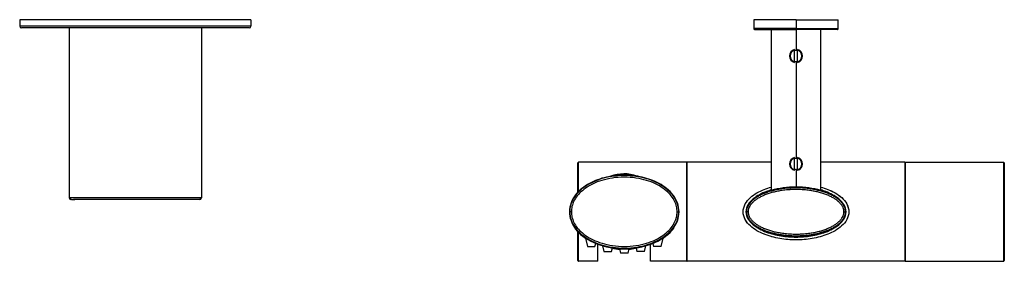
# Model space of a CAD drawing. Units: inches. Extents: x -715 to -65, y -473 to 858.
# Drawn here: x -715 to -417, y -196 to -123 of the extents above; entities that cross this region are included whole.
import ezdxf

# ---------------------------------------------------------------- set-up
doc = ezdxf.new("R2010")
doc.units = ezdxf.units.IN
for name, color, linetype in [('805031', 7, 'Continuous'), ('805032', 7, 'Continuous'), ('835001', 7, 'Continuous'), ('836011', 7, 'Continuous'), ('836014', 7, 'Continuous'), ('915003C', 7, 'Continuous'), ('SDCBLC0008', 7, 'Continuous'), ('SDCBLC0010', 7, 'Continuous'), ('SDCBLC0012', 7, 'Continuous'), ('SDCBLC0013', 7, 'Continuous'), ('SDCBLC0016', 7, 'Continuous'), ('SDCBLC0017', 7, 'Continuous'), ('SDCBLC0018', 7, 'Continuous'), ('SDCBLC0019', 7, 'Continuous'), ('SVGBLC0014', 7, 'Continuous'), ('SVGBLC0027', 7, 'Continuous')]:
    doc.layers.add(name, color=color, linetype=linetype)

msp = doc.modelspace()

# ---------------------------------------------------------------- linework, layer by layer
at = {"layer": '805031', "color": 7, "linetype": 'Continuous', "ltscale": 25.4}
for p, q in [((-645.05, -123.14), (-715.05, -123.14)), ((-715.05, -123.14), (-715.05, -125.14)), ((-645.05, -125.14), (-715.05, -125.14)), ((-645.05, -123.14), (-645.05, -125.14)), ((-645.55, -125.64), (-714.55, -125.64))]:
    msp.add_line(p, q, dxfattribs=at)
for centre, start, end in [((-714.55, -125.14), 180, 269.9999), ((-645.55, -125.14), 270.0001, 0)]:
    msp.add_arc(centre, 0.5, start, end, dxfattribs=at)
at = {"layer": '805032', "color": 7, "linetype": 'Continuous', "ltscale": 25.4}
for p, q in [((-695.29, -123.14), (-695.31, -123.14)), ((-663.29, -123.14), (-663.31, -123.14))]:
    msp.add_line(p, q, dxfattribs=at)
at = {"layer": '835001', "color": 7, "linetype": 'Continuous', "ltscale": 25.4}
for p, q in [((-417, -181.02), (-417, -180.81)), ((-417, -181.42), (-417, -181.02)), ((-417, -181.78), (-417, -181.42)), ((-417, -181.88), (-417, -181.78))]:
    msp.add_line(p, q, dxfattribs=at)
at = {"layer": '836011', "color": 7, "linetype": 'Continuous', "ltscale": 25.4}
for p, q in [((-447.05, -166.34), (-447.05, -196.34)), ((-447.05, -166.34), (-417.25, -166.34)), ((-417.25, -166.34), (-417.25, -196.34)), ((-417.05, -166.54), (-417.05, -196.14)), ((-447.05, -196.34), (-417.25, -196.34))]:
    msp.add_line(p, q, dxfattribs=at)
for centre, start, end in [((-417.25, -166.54), 0.0001, 90), ((-417.25, -196.14), 270, 359.9999)]:
    msp.add_arc(centre, 0.2, start, end, dxfattribs=at)
at = {"layer": '836014', "color": 7, "linetype": 'Continuous', "ltscale": 25.4}
for p, q in [((-700.05, -125.64), (-700.05, -177.14)), ((-660.05, -125.64), (-660.05, -177.14)), ((-699.88, -177.14), (-700.05, -177.14)), ((-660.05, -177.14), (-699.88, -177.14)), ((-699.41, -177.64), (-699.55, -177.64)), ((-699.01, -177.63), (-698.86, -177.63)), ((-660.55, -177.64), (-698.8, -177.64))]:
    msp.add_line(p, q, dxfattribs=at)
for centre, radius, start, end in [((-699.55, -177.14), 0.5, 180, 269.9997), ((-699.36, -177.12), 0.524, 182.3887, 248.902), ((-699.7, -150.33), 27.31, 270.6498, 272.9049), ((-660.55, -177.14), 0.5, 270.0003, 0), ((-660.74, -177.12), 0.524, 291.098, 357.6113)]:
    msp.add_arc(centre, radius, start, end, dxfattribs=at)
for points in [[(-699.66, -177.62), (-699.66, -177.63), (-699.65, -177.63), (-699.64, -177.63)], [(-660.46, -177.63), (-660.45, -177.63), (-660.44, -177.63), (-660.44, -177.62)]]:
    msp.add_open_spline(points, degree=3, dxfattribs=at)
at = {"layer": '915003C', "color": 7, "linetype": 'Continuous', "ltscale": 25.4}
for start, end in [(70.5255, 110.716), (251.4866, 262.9531), (277.0469, 287.3341)]:
    msp.add_arc((-532.05, -181.34), 11.5, start, end, dxfattribs=at)
at = {"layer": 'SDCBLC0008', "color": 7, "linetype": 'Continuous', "ltscale": 25.4}
for p, q in [((-548.05, -181.34), (-548.55, -181.34)), ((-516.05, -181.34), (-515.55, -181.34)), ((-547.05, -185.92), (-547.05, -186.27)), ((-517.05, -186.27), (-517.05, -185.92)), ((-543.8, -189.3), (-543.8, -189.34)), ((-543.8, -189.34), (-543.74, -189.34)), ((-543.8, -189.34), (-543.2, -191.84)), ((-520.9, -191.84), (-520.3, -189.34)), ((-520.36, -189.34), (-520.3, -189.34)), ((-520.3, -189.34), (-520.3, -189.3)), ((-543.2, -191.84), (-540.9, -191.84)), ((-540.9, -191.84), (-540.68, -190.93)), ((-538.6, -191.65), (-538.2, -193.34)), ((-538.2, -193.34), (-535.9, -193.34)), ((-535.9, -193.34), (-535.64, -192.28)), ((-533.52, -192.5), (-533.2, -193.84)), ((-530.9, -193.84), (-530.58, -192.5)), ((-528.45, -192.28), (-528.2, -193.34)), ((-525.9, -193.34), (-528.2, -193.34)), ((-525.9, -193.34), (-525.49, -191.65)), ((-523.42, -190.93), (-523.2, -191.84)), ((-520.9, -191.84), (-523.2, -191.84)), ((-530.9, -193.84), (-533.2, -193.84))]:
    msp.add_line(p, q, dxfattribs=at)
for points, knots in [([(-532.05, -170.24), (-533.89, -170.24), (-535.69, -170.44), (-539.24, -171.26), (-540.99, -171.89), (-544.19, -173.64), (-545.67, -174.78), (-547.36, -176.97), (-547.82, -177.77), (-548.47, -179.49), (-548.65, -180.4), (-548.65, -182.24), (-548.48, -183.15), (-547.89, -184.75), (-547.51, -185.43), (-547.07, -186.07)], [0, 0, 0, 0, 0.125, 0.125, 0.25, 0.25, 0.375, 0.375, 0.4375, 0.4375, 0.5, 0.5, 0.5625, 0.5625, 0.6152398, 0.6152398, 0.6152398, 0.6152398]), ([(-515.55, -181.34), (-515.55, -180.84), (-515.66, -179.71), (-516.25, -177.99), (-517.35, -176.21), (-518.98, -174.52), (-521.12, -173.01), (-523.75, -171.75), (-526.85, -170.81), (-530.34, -170.31), (-533.99, -170.33), (-537.45, -170.86), (-540.52, -171.82), (-543.12, -173.09), (-545.23, -174.62), (-546.82, -176.32), (-547.9, -178.1), (-548.44, -179.79), (-548.55, -180.87), (-548.55, -181.34)], [0, 0, 0, 0, 0.033826, 0.075425, 0.121935, 0.174968, 0.235043, 0.301765, 0.376135, 0.459513, 0.546171, 0.62872, 0.702325, 0.768552, 0.828279, 0.880983, 0.927186, 0.968475, 1, 1, 1, 1]), ([(-517.04, -186.08), (-516.59, -185.45), (-516.22, -184.77), (-515.63, -183.19), (-515.45, -182.28), (-515.45, -180.45), (-515.62, -179.53), (-516.26, -177.8), (-516.72, -176.99), (-518.41, -174.8), (-519.89, -173.66), (-523.1, -171.89), (-524.82, -171.27), (-528.39, -170.44), (-530.21, -170.24), (-532.05, -170.24)], [0.3851048, 0.3851048, 0.3851048, 0.3851048, 0.4375, 0.4375, 0.5, 0.5, 0.5625, 0.5625, 0.625, 0.625, 0.75, 0.75, 0.875, 0.875, 1, 1, 1, 1]), ([(-548.55, -181.34), (-548.55, -181.84), (-548.43, -182.97), (-547.85, -184.69), (-546.75, -186.47), (-545.12, -188.16), (-542.98, -189.67), (-540.35, -190.93), (-537.24, -191.87), (-533.75, -192.37), (-530.11, -192.35), (-526.65, -191.82), (-523.58, -190.86), (-520.98, -189.59), (-518.87, -188.06), (-517.27, -186.36), (-516.2, -184.58), (-515.65, -182.89), (-515.55, -181.81), (-515.55, -181.34)], [0, 0, 0, 0, 0.033826, 0.075425, 0.121935, 0.174968, 0.235043, 0.301765, 0.376135, 0.459513, 0.546171, 0.62872, 0.702325, 0.768552, 0.828279, 0.880983, 0.927186, 0.968475, 1, 1, 1, 1]), ([(-547.05, -186.27), (-546.87, -186.51), (-545.31, -188.47), (-540.75, -191.5), (-532.05, -193.06), (-523.34, -191.5), (-518.78, -188.47), (-517.22, -186.51), (-517.05, -186.27)], [0, 0, 0, 0, 0.031791, 0.265895, 0.5, 0.734105, 0.968209, 1, 1, 1, 1])]:
    msp.add_open_spline(points, degree=3, knots=knots, dxfattribs=at)
for points in [[(-516.05, -181.34), (-516.05, -180.82), (-516.17, -179.77), (-516.74, -178.15), (-517.76, -176.51), (-519.29, -174.92), (-521.34, -173.47), (-523.83, -172.26), (-526.76, -171.35), (-530.24, -170.82), (-533.9, -170.82), (-537.35, -171.35), (-540.27, -172.26), (-542.76, -173.47), (-544.81, -174.92), (-546.34, -176.52), (-547.36, -178.16), (-547.93, -179.77), (-548.05, -180.82), (-548.05, -181.34)], [(-548.05, -181.34), (-548.05, -181.86), (-547.93, -182.91), (-547.36, -184.53), (-546.34, -186.17), (-544.81, -187.76), (-542.76, -189.22), (-540.26, -190.42), (-537.33, -191.33), (-533.85, -191.86), (-530.2, -191.86), (-526.75, -191.33), (-523.83, -190.42), (-521.34, -189.21), (-519.29, -187.76), (-517.76, -186.16), (-516.73, -184.52), (-516.17, -182.91), (-516.05, -181.86), (-516.05, -181.34)]]:
    msp.add_open_spline(points, degree=3, dxfattribs=at)
at = {"layer": 'SDCBLC0010', "color": 7, "linetype": 'Continuous', "ltscale": 25.4}
for points, knots in [([(-465.29, -180), (-465.6, -179.16), (-467.11, -177.09), (-472.2, -174.54), (-480.05, -173.49), (-487.9, -174.54), (-493.01, -177.1), (-494.52, -179.18), (-494.82, -180.04)], [0.057136, 0.057136, 0.057136, 0.057136, 0.1666666, 0.3333333, 0.5, 0.6666667, 0.8333334, 0.9446369, 0.9446369, 0.9446369, 0.9446369]), ([(-494.86, -182.51), (-494.58, -183.41), (-493.07, -185.55), (-487.9, -188.14), (-480.05, -189.19), (-472.2, -188.14), (-467.02, -185.55), (-465.52, -183.41), (-465.23, -182.51)], [0.0497432, 0.0497432, 0.0497432, 0.0497432, 0.1666668, 0.3333334, 0.5, 0.6666666, 0.8333332, 0.9502568, 0.9502568, 0.9502568, 0.9502568])]:
    msp.add_open_spline(points, degree=3, knots=knots, dxfattribs=at)
at = {"layer": 'SDCBLC0012', "color": 7, "linetype": 'Continuous', "ltscale": 25.4}
for p, q in [((-480.05, -123.14), (-492.85, -123.14)), ((-492.85, -123.14), (-492.85, -125.84)), ((-480.05, -123.14), (-467.25, -123.14)), ((-480.05, -123.14), (-480.05, -125.84)), ((-467.25, -125.84), (-467.25, -123.14)), ((-480.05, -125.84), (-492.85, -125.84)), ((-492.55, -126.14), (-492.48, -126.14)), ((-492.55, -126.14), (-492.48, -126.14)), ((-492.46, -126.14), (-480.05, -126.14)), ((-480.05, -125.84), (-467.25, -125.84)), ((-480.05, -126.14), (-480.05, -125.84)), ((-467.61, -126.14), (-480.05, -126.14)), ((-467.55, -126.14), (-467.55, -126.14)), ((-467.55, -126.14), (-467.55, -126.14)), ((-467.53, -126.12), (-467.44, -126.12))]:
    msp.add_line(p, q, dxfattribs=at)
for centre, radius, start, end in [((-492.55, -125.84), 0.3, 180, 248.8631), ((-492.53, -124.71), 1.42, 264.909, 269.3788), ((-467.55, -125.84), 0.3, 291.1369, 360)]:
    msp.add_arc(centre, radius, start, end, dxfattribs=at)
at = {"layer": 'SDCBLC0013', "color": 7, "linetype": 'Continuous', "ltscale": 25.4}
for p, q in [((-487.55, -126.14), (-487.55, -174.8)), ((-480.05, -126.14), (-480.05, -132.49)), ((-472.55, -174.8), (-472.55, -126.14)), ((-480.05, -135.79), (-480.05, -165.19)), ((-480.05, -168.49), (-480.05, -173.84))]:
    msp.add_line(p, q, dxfattribs=at)
for centre, start, end in [((-480.05, -134.14), 90, 107.9223), ((-480.05, -134.14), 72.3299, 90), ((-480.05, -134.14), 252.3299, 270), ((-480.05, -134.14), 270, 287.9223), ((-480.05, -166.84), 90, 107.9223), ((-480.05, -166.84), 72.3299, 90), ((-480.05, -166.84), 251.1934, 270), ((-480.05, -166.84), 270, 288.8196)]:
    msp.add_arc(centre, 1.65, start, end, dxfattribs=at)
at = {"layer": 'SDCBLC0016', "color": 7, "linetype": 'Continuous', "ltscale": 25.4}
for p, q in [((-494.55, -181.34), (-495.05, -181.34)), ((-465.55, -181.34), (-465.05, -181.34))]:
    msp.add_line(p, q, dxfattribs=at)
for points in [[(-465.05, -181.34), (-465.05, -181.25), (-465.06, -181.06), (-465.09, -180.76), (-465.16, -180.42), (-465.28, -180.06), (-465.44, -179.67), (-465.65, -179.29), (-465.9, -178.92), (-466.17, -178.58), (-466.46, -178.26), (-466.78, -177.95), (-467.12, -177.65), (-467.5, -177.36), (-467.9, -177.08), (-468.34, -176.8), (-468.82, -176.53), (-469.35, -176.25), (-469.93, -175.98), (-470.55, -175.73), (-471.17, -175.49), (-471.8, -175.28), (-472.43, -175.09), (-473.08, -174.92), (-473.75, -174.76), (-474.44, -174.61), (-475.15, -174.48), (-475.9, -174.37), (-476.73, -174.27), (-477.65, -174.18), (-478.67, -174.11), (-479.76, -174.09), (-480.87, -174.09), (-481.95, -174.14), (-482.95, -174.22), (-483.85, -174.32), (-484.64, -174.44), (-485.38, -174.56), (-486.09, -174.7), (-486.79, -174.86), (-487.47, -175.04), (-488.13, -175.23), (-488.76, -175.44), (-489.37, -175.66), (-489.95, -175.89), (-490.5, -176.13), (-491.02, -176.39), (-491.51, -176.66), (-491.97, -176.94), (-492.4, -177.22), (-492.81, -177.52), (-493.2, -177.85), (-493.57, -178.2), (-493.92, -178.57), (-494.24, -178.98), (-494.55, -179.46), (-494.82, -180.03), (-495.01, -180.68), (-495.05, -181.13), (-495.05, -181.34)], [(-495.05, -181.34), (-495.05, -181.43), (-495.04, -181.62), (-495, -181.92), (-494.93, -182.26), (-494.82, -182.62), (-494.65, -183.01), (-494.44, -183.39), (-494.2, -183.76), (-493.93, -184.1), (-493.63, -184.42), (-493.32, -184.73), (-492.97, -185.03), (-492.6, -185.32), (-492.19, -185.6), (-491.76, -185.88), (-491.28, -186.15), (-490.74, -186.43), (-490.16, -186.7), (-489.55, -186.95), (-488.93, -187.19), (-488.3, -187.4), (-487.67, -187.59), (-487.01, -187.76), (-486.34, -187.92), (-485.65, -188.07), (-484.94, -188.2), (-484.19, -188.31), (-483.37, -188.42), (-482.44, -188.5), (-481.42, -188.57), (-480.34, -188.6), (-479.23, -188.59), (-478.15, -188.54), (-477.15, -188.46), (-476.25, -188.36), (-475.45, -188.25), (-474.71, -188.12), (-474, -187.98), (-473.3, -187.82), (-472.62, -187.64), (-471.97, -187.45), (-471.33, -187.25), (-470.73, -187.03), (-470.15, -186.79), (-469.6, -186.55), (-469.08, -186.29), (-468.59, -186.02), (-468.13, -185.75), (-467.7, -185.46), (-467.29, -185.16), (-466.89, -184.83), (-466.52, -184.48), (-466.18, -184.11), (-465.85, -183.7), (-465.55, -183.22), (-465.27, -182.65), (-465.09, -182), (-465.05, -181.55), (-465.05, -181.34)]]:
    msp.add_open_spline(points, degree=3, knots=[0, 0, 0, 0, 0.006812, 0.014875, 0.023738, 0.033669, 0.044862, 0.056818, 0.068696, 0.080353, 0.091967, 0.103905, 0.116507, 0.12968, 0.143219, 0.15741, 0.172713, 0.189421, 0.207597, 0.226473, 0.245166, 0.263655, 0.282188, 0.301143, 0.32072, 0.340571, 0.360654, 0.381825, 0.405063, 0.431299, 0.460464, 0.491537, 0.523417, 0.554617, 0.583429, 0.608633, 0.630975, 0.651697, 0.672024, 0.692411, 0.712316, 0.73153, 0.750205, 0.768345, 0.785824, 0.802652, 0.818917, 0.834559, 0.849446, 0.863725, 0.877694, 0.891613, 0.905651, 0.919516, 0.933089, 0.947924, 0.965031, 0.983357, 1, 1, 1, 1], dxfattribs=at)
for points in [[(-465.55, -181.34), (-465.55, -181.26), (-465.55, -181.09), (-465.59, -180.83), (-465.65, -180.54), (-465.75, -180.22), (-465.9, -179.87), (-466.1, -179.52), (-466.33, -179.19), (-466.57, -178.88), (-466.84, -178.59), (-467.13, -178.31), (-467.46, -178.03), (-467.82, -177.75), (-468.2, -177.49), (-468.61, -177.23), (-469.07, -176.96), (-469.58, -176.7), (-470.15, -176.43), (-470.76, -176.18), (-471.37, -175.95), (-471.97, -175.75), (-472.59, -175.57), (-473.22, -175.4), (-473.88, -175.24), (-474.56, -175.1), (-475.24, -174.98), (-475.96, -174.87), (-476.75, -174.77), (-477.66, -174.68), (-478.68, -174.61), (-479.77, -174.58), (-480.88, -174.59), (-481.97, -174.64), (-482.98, -174.73), (-483.84, -174.83), (-484.6, -174.93), (-485.3, -175.05), (-485.98, -175.19), (-486.68, -175.35), (-487.35, -175.52), (-487.98, -175.71), (-488.6, -175.91), (-489.19, -176.12), (-489.75, -176.35), (-490.28, -176.59), (-490.78, -176.83), (-491.26, -177.09), (-491.7, -177.36), (-492.11, -177.63), (-492.49, -177.91), (-492.86, -178.21), (-493.21, -178.54), (-493.53, -178.89), (-493.81, -179.24), (-494.08, -179.65), (-494.33, -180.16), (-494.51, -180.76), (-494.55, -181.15), (-494.55, -181.34)], [(-494.55, -181.34), (-494.55, -181.42), (-494.54, -181.59), (-494.51, -181.85), (-494.45, -182.14), (-494.35, -182.46), (-494.2, -182.81), (-494, -183.16), (-493.77, -183.49), (-493.52, -183.8), (-493.26, -184.09), (-492.97, -184.37), (-492.64, -184.65), (-492.28, -184.93), (-491.9, -185.19), (-491.49, -185.45), (-491.03, -185.72), (-490.52, -185.98), (-489.94, -186.25), (-489.33, -186.5), (-488.73, -186.73), (-488.12, -186.93), (-487.51, -187.11), (-486.88, -187.28), (-486.21, -187.44), (-485.54, -187.58), (-484.86, -187.7), (-484.14, -187.81), (-483.34, -187.91), (-482.43, -188), (-481.42, -188.07), (-480.33, -188.1), (-479.22, -188.09), (-478.12, -188.04), (-477.12, -187.95), (-476.26, -187.86), (-475.5, -187.75), (-474.8, -187.63), (-474.11, -187.49), (-473.42, -187.33), (-472.75, -187.16), (-472.11, -186.97), (-471.5, -186.77), (-470.91, -186.56), (-470.35, -186.33), (-469.82, -186.1), (-469.31, -185.85), (-468.84, -185.59), (-468.4, -185.33), (-467.99, -185.05), (-467.61, -184.77), (-467.24, -184.47), (-466.89, -184.14), (-466.57, -183.79), (-466.29, -183.44), (-466.02, -183.03), (-465.76, -182.52), (-465.58, -181.92), (-465.55, -181.53), (-465.55, -181.34)]]:
    msp.add_open_spline(points, degree=3, dxfattribs=at)
at = {"layer": 'SDCBLC0017', "color": 7, "linetype": 'Continuous', "ltscale": 25.4}
for p, q in [((-546.05, -175.42), (-546.05, -166.54)), ((-513.05, -166.34), (-545.85, -166.34)), ((-545.85, -166.37), (-545.85, -166.34)), ((-545.85, -175.2), (-545.85, -166.37)), ((-513.05, -196.34), (-513.05, -166.34)), ((-546.05, -196.14), (-546.05, -187.43)), ((-545.85, -196.34), (-545.85, -187.65)), ((-540.05, -196.34), (-540.05, -191.16)), ((-524.05, -196.34), (-524.05, -191.16)), ((-540.05, -196.34), (-545.85, -196.34)), ((-513.05, -196.34), (-524.05, -196.34))]:
    msp.add_line(p, q, dxfattribs=at)
for centre, start, end in [((-545.85, -166.54), 90, 179.9995), ((-545.85, -196.14), 180.0005, 270)]:
    msp.add_arc(centre, 0.2, start, end, dxfattribs=at)
msp.add_open_spline([(-545.85, -166.37), (-545.93, -166.35), (-545.97, -166.37), (-545.98, -166.41)], degree=3, dxfattribs=at)
at = {"layer": 'SDCBLC0018', "color": 7, "linetype": 'Continuous', "ltscale": 25.4}
for p, q in [((-513.05, -195.96), (-513.05, -166.53)), ((-487.55, -166.34), (-512.95, -166.34)), ((-512.95, -196.34), (-512.95, -166.34)), ((-447.15, -166.34), (-472.55, -166.34)), ((-447.15, -166.34), (-447.15, -196.34)), ((-447.05, -166.44), (-447.05, -166.52)), ((-447.05, -166.73), (-447.05, -196.24)), ((-513.05, -196.24), (-513.05, -196.16)), ((-447.15, -196.34), (-512.95, -196.34))]:
    msp.add_line(p, q, dxfattribs=at)
for centre, start, end in [((-447.15, -166.44), 0.001, 90), ((-447.15, -196.24), 270, 359.999)]:
    msp.add_arc(centre, 0.1, start, end, dxfattribs=at)
for points in [[(-513.05, -166.44), (-513.05, -166.38), (-513.01, -166.34), (-512.95, -166.34)], [(-513.05, -196.24), (-513.05, -196.3), (-513.01, -196.34), (-512.95, -196.34)]]:
    msp.add_rational_spline(points, [1.17156382334, 0.942807846845, 0.942812058964, 1.1715764597], degree=3, dxfattribs=at)
for points, knots in [([(-496.05, -181.34), (-496.05, -180.5), (-495.81, -179.69), (-495.01, -178.24), (-494.47, -177.6), (-493.26, -176.5), (-492.57, -176.02), (-491.16, -175.2), (-490.42, -174.85), (-488.97, -174.27), (-488.27, -174.03), (-487.55, -173.83)], [0, 0, 0, 0, 0.0625, 0.0625, 0.125, 0.125, 0.1875, 0.1875, 0.25, 0.25, 0.3066098, 0.3066098, 0.3066098, 0.3066098]), ([(-472.54, -173.83), (-471.83, -174.03), (-471.12, -174.27), (-468.91, -175.16), (-467.45, -175.95), (-465.62, -177.61), (-465.08, -178.24), (-464.28, -179.7), (-464.05, -180.5), (-464.05, -181.34)], [0.6935147, 0.6935147, 0.6935147, 0.6935147, 0.75, 0.75, 0.875, 0.875, 0.9375, 0.9375, 1, 1, 1, 1]), ([(-464.05, -181.34), (-464.05, -182.18), (-464.29, -182.99), (-465.08, -184.44), (-465.63, -185.08), (-466.84, -186.18), (-467.52, -186.66), (-468.94, -187.48), (-469.67, -187.83), (-471.95, -188.74), (-473.55, -189.16), (-476.77, -189.71), (-478.4, -189.84), (-481.7, -189.84), (-483.33, -189.71), (-486.54, -189.16), (-488.14, -188.74), (-491.19, -187.53), (-492.65, -186.73), (-494.47, -185.07), (-495.02, -184.44), (-495.81, -182.98), (-496.05, -182.18), (-496.05, -181.34)], [0, 0, 0, 0, 0.0625, 0.0625, 0.125, 0.125, 0.1875, 0.1875, 0.25, 0.25, 0.375, 0.375, 0.5, 0.5, 0.625, 0.625, 0.75, 0.75, 0.875, 0.875, 0.9375, 0.9375, 1, 1, 1, 1])]:
    msp.add_open_spline(points, degree=3, knots=knots, dxfattribs=at)
at = {"layer": 'SDCBLC0019', "color": 7, "linetype": 'Continuous', "ltscale": 25.4}
for points, knots in [([(-496.05, -181.34), (-496.05, -180.5), (-495.8, -179.69), (-495.01, -178.25), (-494.47, -177.6), (-493.26, -176.5), (-492.58, -176.03), (-491.16, -175.2), (-490.42, -174.85), (-488.98, -174.27), (-488.27, -174.04), (-487.55, -173.83)], [0, 0, 0, 0, 0.0625, 0.0625, 0.125, 0.125, 0.1875, 0.1875, 0.25, 0.25, 0.3067886, 0.3067886, 0.3067886, 0.3067886]), ([(-487.55, -174.72), (-488.04, -174.86), (-488.52, -175.02), (-490.44, -175.74), (-491.84, -176.46), (-493.59, -177.92), (-494.13, -178.49), (-494.94, -179.8), (-495.2, -180.56), (-495.2, -181.34)], [0.7081271, 0.7081271, 0.7081271, 0.7081271, 0.75, 0.75, 0.875, 0.875, 0.9375, 0.9375, 1, 1, 1, 1]), ([(-464.9, -181.34), (-464.9, -180.56), (-465.16, -179.81), (-465.96, -178.5), (-466.5, -177.93), (-467.67, -176.95), (-468.32, -176.53), (-469.66, -175.79), (-470.35, -175.48), (-471.55, -175.03), (-472.05, -174.86), (-472.55, -174.72)], [0, 0, 0, 0, 0.0625, 0.0625, 0.125, 0.125, 0.1875, 0.1875, 0.25, 0.25, 0.2926098, 0.2926098, 0.2926098, 0.2926098]), ([(-472.54, -173.83), (-471.84, -174.03), (-471.14, -174.26), (-468.92, -175.15), (-467.44, -175.95), (-465.63, -177.6), (-465.08, -178.25), (-464.29, -179.69), (-464.05, -180.5), (-464.05, -181.34)], [0.6937338, 0.6937338, 0.6937338, 0.6937338, 0.75, 0.75, 0.875, 0.875, 0.9375, 0.9375, 1, 1, 1, 1]), ([(-464.05, -181.34), (-464.05, -182.18), (-464.29, -182.99), (-465.08, -184.43), (-465.63, -185.08), (-466.84, -186.18), (-467.52, -186.65), (-468.93, -187.48), (-469.67, -187.83), (-471.95, -188.74), (-473.56, -189.16), (-476.77, -189.71), (-478.4, -189.84), (-481.68, -189.84), (-483.33, -189.71), (-486.54, -189.16), (-488.11, -188.75), (-491.17, -187.53), (-492.66, -186.73), (-494.47, -185.08), (-495.01, -184.44), (-495.8, -182.99), (-496.05, -182.18), (-496.05, -181.34)], [0, 0, 0, 0, 0.0625, 0.0625, 0.125, 0.125, 0.1875, 0.1875, 0.25, 0.25, 0.375, 0.375, 0.5, 0.5, 0.625, 0.625, 0.75, 0.75, 0.875, 0.875, 0.9375, 0.9375, 1, 1, 1, 1]), ([(-495.2, -181.34), (-495.2, -182.12), (-494.94, -182.87), (-494.13, -184.18), (-493.6, -184.75), (-492.43, -185.73), (-491.78, -186.16), (-490.44, -186.89), (-489.75, -187.2), (-487.61, -188.01), (-486.1, -188.38), (-483.1, -188.87), (-481.59, -188.99), (-478.52, -188.99), (-476.99, -188.87), (-474, -188.38), (-472.53, -188.02), (-469.66, -186.94), (-468.26, -186.22), (-466.5, -184.76), (-465.97, -184.19), (-465.16, -182.88), (-464.9, -182.12), (-464.9, -181.34)], [0, 0, 0, 0, 0.0625, 0.0625, 0.125, 0.125, 0.1875, 0.1875, 0.25, 0.25, 0.375, 0.375, 0.5, 0.5, 0.625, 0.625, 0.75, 0.75, 0.875, 0.875, 0.9375, 0.9375, 1, 1, 1, 1])]:
    msp.add_open_spline(points, degree=3, knots=knots, dxfattribs=at)
at = {"layer": 'SVGBLC0014', "color": 7, "linetype": 'Continuous', "ltscale": 25.4}
for p, q in [((-480.55, -132.41), (-480.55, -132.2)), ((-480.55, -135.87), (-480.55, -132.41)), ((-479.55, -132.2), (-479.55, -132.41)), ((-479.55, -135.87), (-479.55, -132.41)), ((-480.55, -136.08), (-480.55, -135.87)), ((-479.55, -135.87), (-479.55, -136.08)), ((-480.55, -165.11), (-480.55, -164.9)), ((-480.55, -168.57), (-480.55, -165.11)), ((-479.55, -164.9), (-479.55, -165.11)), ((-479.55, -168.57), (-479.55, -165.11)), ((-480.55, -168.78), (-480.55, -168.57)), ((-479.55, -168.57), (-479.55, -168.78))]:
    msp.add_line(p, q, dxfattribs=at)
for centre, radius, start, end in [((-480.05, -134.14), 2, 104.4775, 255.5225), ((-480.05, -134.14), 1.8, 106.1276, 253.8724), ((-480.05, -134.14), 2, 284.4775, 75.5225), ((-480.05, -134.14), 1.8, 286.1276, 73.8724), ((-480.05, -166.84), 2, 104.4775, 255.5225), ((-480.05, -166.84), 1.8, 106.1276, 253.8724), ((-480.05, -166.84), 2, 284.4775, 75.5225), ((-480.05, -166.84), 1.8, 286.1276, 73.8724)]:
    msp.add_arc(centre, radius, start, end, dxfattribs=at)
at = {"layer": 'SVGBLC0027', "color": 7, "linetype": 'Continuous', "ltscale": 25.4}
for p, q in [((-482.05, -173.84), (-482.05, -173.91)), ((-478.05, -173.91), (-478.05, -173.84))]:
    msp.add_line(p, q, dxfattribs=at)

doc.saveas('drawing.dxf')
